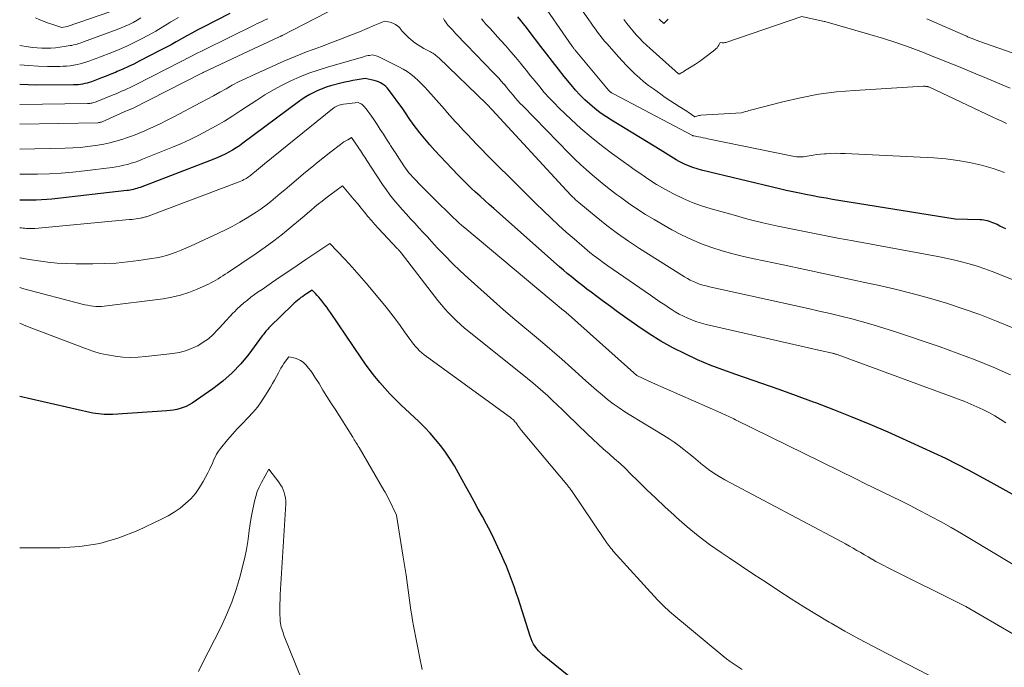
# Model space of a CAD drawing. Units: feet. Extents: x 1191672 to 1199299, y 7056370 to 7061370.
# Drawn here: x 1191672 to 1191807, y 7061126 to 7061215 of the extents above; entities that cross this region are included whole.
import ezdxf

# ---------------------------------------------------------------- set-up
doc = ezdxf.new("R2010")
doc.units = ezdxf.units.FT
doc.header["$MEASUREMENT"] = 0
doc.layers.add('Level 44', color=7, linetype='Continuous', lineweight=0)
doc.layers.add('Level 45', color=7, linetype='Continuous', lineweight=0)

msp = doc.modelspace()

# ---------------------------------------------------------------- linework, layer by layer
at = {"layer": 'Level 44', "color": 32, "linetype": 'Continuous', "lineweight": 30, "flags": 128}
for points, elevation in [([(1191700.84, 7061215.65), (1191697.08, 7061213.73), (1191696.35, 7061213.35), (1191695.62, 7061212.96), (1191694.91, 7061212.56), (1191694.19, 7061212.16), (1191693.48, 7061211.75), (1191692.76, 7061211.36), (1191692.03, 7061210.97), (1191691.31, 7061210.59), (1191688.4, 7061209.08), (1191687.66, 7061208.71), (1191686.91, 7061208.35), (1191686.15, 7061208.01), (1191685.39, 7061207.68), (1191685.13, 7061207.57), (1191684.49, 7061207.31), (1191683.84, 7061207.05), (1191683.2, 7061206.8), (1191682.55, 7061206.56), (1191681.84, 7061206.29), (1191681.54, 7061206.19), (1191681.24, 7061206.1), (1191680.94, 7061206.03), (1191680.63, 7061205.96), (1191680.32, 7061205.91), (1191680.01, 7061205.87), (1191679.7, 7061205.85), (1191679.39, 7061205.84), (1191674.3, 7061205.82), (1191673.14, 7061205.84), (1191672, 7061205.91)], 2250), ([(1191807.23, 7061186.12), (1191806.83, 7061186.32), (1191806.43, 7061186.51), (1191806.03, 7061186.7), (1191805.71, 7061186.86), (1191805.47, 7061186.96), (1191805.23, 7061187.06), (1191804.98, 7061187.14), (1191804.72, 7061187.21), (1191804.47, 7061187.27), (1191804.21, 7061187.31), (1191803.95, 7061187.34), (1191803.69, 7061187.36), (1191800.3, 7061187.47), (1191783.49, 7061190.16), (1191782.58, 7061190.32), (1191781.66, 7061190.47), (1191780.75, 7061190.64), (1191779.83, 7061190.81), (1191778.92, 7061190.99), (1191778.01, 7061191.18), (1191777.11, 7061191.38), (1191776.2, 7061191.59), (1191765.48, 7061194.16), (1191764.89, 7061194.33), (1191764.3, 7061194.52), (1191763.72, 7061194.75), (1191763.16, 7061195), (1191762.82, 7061195.17), (1191762.43, 7061195.36), (1191762.05, 7061195.57), (1191761.68, 7061195.79), (1191761.31, 7061196.02), (1191760.95, 7061196.25), (1191760.58, 7061196.48), (1191760.21, 7061196.71), (1191759.84, 7061196.94), (1191753.15, 7061201), (1191752.37, 7061201.51), (1191751.62, 7061202.03), (1191750.89, 7061202.6), (1191750.18, 7061203.19), (1191749.5, 7061203.82), (1191748.84, 7061204.47), (1191748.22, 7061205.15), (1191747.62, 7061205.85), (1191746.69, 7061207), (1191745.88, 7061208.02), (1191745.07, 7061209.04), (1191744.27, 7061210.07), (1191743.48, 7061211.11), (1191741.89, 7061213.22), (1191741.5, 7061213.71), (1191741.11, 7061214.2), (1191740.72, 7061214.68), (1191740.31, 7061215.16)], 2250), ([(1191812.74, 7061147.2), (1191805.21, 7061151.37), (1191802.12, 7061153.03), (1191799, 7061154.63), (1191795.83, 7061156.13), (1191792.63, 7061157.58), (1191791.09, 7061158.25), (1191788.63, 7061159.29), (1191786.16, 7061160.32), (1191783.67, 7061161.3), (1191781.18, 7061162.26), (1191780.88, 7061162.38), (1191778.52, 7061163.25), (1191776.16, 7061164.11), (1191773.79, 7061164.94), (1191771.42, 7061165.75), (1191770.23, 7061166.15), (1191768.45, 7061166.78), (1191766.7, 7061167.45), (1191764.97, 7061168.19), (1191763.25, 7061168.97), (1191761.58, 7061169.83), (1191759.93, 7061170.74), (1191758.34, 7061171.73), (1191756.78, 7061172.78), (1191754.96, 7061174.07), (1191754, 7061174.76), (1191753.04, 7061175.46), (1191752.08, 7061176.16), (1191751.13, 7061176.86), (1191750.35, 7061177.45), (1191749.79, 7061177.87), (1191749.24, 7061178.29), (1191748.7, 7061178.71), (1191748.16, 7061179.14), (1191747.62, 7061179.58), (1191747.09, 7061180.02), (1191746.56, 7061180.47), (1191746.04, 7061180.93), (1191737.01, 7061188.91), (1191736.39, 7061189.46), (1191735.77, 7061190.02), (1191735.15, 7061190.58), (1191734.53, 7061191.14), (1191733.92, 7061191.71), (1191733.32, 7061192.29), (1191732.73, 7061192.88), (1191732.15, 7061193.48), (1191729.66, 7061196.07), (1191728.94, 7061196.85), (1191728.24, 7061197.64), (1191727.56, 7061198.46), (1191726.89, 7061199.29), (1191725.98, 7061200.48), (1191725.79, 7061200.73), (1191725.61, 7061200.99), (1191725.43, 7061201.25), (1191725.25, 7061201.51), (1191725.07, 7061201.77), (1191724.89, 7061202.04), (1191724.71, 7061202.29), (1191724.53, 7061202.55), (1191722.6, 7061205.2), (1191722.41, 7061205.43), (1191722.2, 7061205.64), (1191721.97, 7061205.83), (1191721.73, 7061206), (1191721.46, 7061206.15), (1191721.19, 7061206.27), (1191720.91, 7061206.37), (1191720.62, 7061206.44), (1191719.39, 7061206.71), (1191718.26, 7061206.54), (1191717.7, 7061206.44), (1191717.14, 7061206.33), (1191716.58, 7061206.21), (1191716.03, 7061206.07), (1191714.64, 7061205.7), (1191714.04, 7061205.52), (1191713.46, 7061205.32), (1191712.89, 7061205.08), (1191712.33, 7061204.82), (1191711.78, 7061204.53), (1191711.24, 7061204.22), (1191710.73, 7061203.89), (1191710.22, 7061203.53), (1191702.61, 7061197.85), (1191702.14, 7061197.52), (1191701.67, 7061197.21), (1191701.19, 7061196.91), (1191700.69, 7061196.62), (1191700.19, 7061196.36), (1191699.68, 7061196.11), (1191699.16, 7061195.88), (1191698.63, 7061195.66), (1191688.51, 7061191.81), (1191688.29, 7061191.73), (1191688.07, 7061191.65), (1191687.84, 7061191.59), (1191687.61, 7061191.53), (1191687.38, 7061191.48), (1191687.15, 7061191.43), (1191686.92, 7061191.4), (1191686.69, 7061191.36), (1191676.41, 7061190.21), (1191675.7, 7061190.14), (1191674.99, 7061190.08), (1191674.28, 7061190.05), (1191673.56, 7061190.03), (1191672.85, 7061190.03), (1191672.14, 7061190.06), (1191672, 7061190.07)], 2240), ([(1191749.97, 7061122.66), (1191743.7, 7061127.74), (1191743.41, 7061128), (1191743.14, 7061128.27), (1191742.9, 7061128.57), (1191742.67, 7061128.88), (1191742.47, 7061129.22), (1191742.29, 7061129.56), (1191742.14, 7061129.92), (1191742.01, 7061130.28), (1191740.34, 7061135.49), (1191740.1, 7061136.23), (1191739.85, 7061136.97), (1191739.59, 7061137.7), (1191739.32, 7061138.43), (1191739.04, 7061139.15), (1191738.75, 7061139.88), (1191738.44, 7061140.59), (1191738.13, 7061141.3), (1191737.57, 7061142.51), (1191737.07, 7061143.57), (1191736.55, 7061144.63), (1191736.01, 7061145.67), (1191735.46, 7061146.7), (1191734.89, 7061147.72), (1191734.32, 7061148.75), (1191733.76, 7061149.77), (1191733.19, 7061150.8), (1191732.19, 7061152.65), (1191731.63, 7061153.62), (1191731.04, 7061154.57), (1191730.4, 7061155.5), (1191729.74, 7061156.4), (1191729.03, 7061157.27), (1191728.3, 7061158.12), (1191727.53, 7061158.93), (1191726.72, 7061159.72), (1191724.28, 7061162.01), (1191723.52, 7061162.74), (1191722.78, 7061163.5), (1191722.07, 7061164.28), (1191721.38, 7061165.08), (1191720.71, 7061165.9), (1191720.06, 7061166.73), (1191719.44, 7061167.59), (1191718.83, 7061168.45), (1191714.61, 7061174.66), (1191714.36, 7061175.02), (1191714.1, 7061175.38), (1191713.84, 7061175.73), (1191713.57, 7061176.07), (1191713.44, 7061176.24), (1191713.23, 7061176.5), (1191713.01, 7061176.75), (1191712.79, 7061177), (1191712.56, 7061177.25), (1191712.1, 7061177.74), (1191711.32, 7061177.22), (1191711.07, 7061177.04), (1191710.82, 7061176.87), (1191710.57, 7061176.69), (1191710.33, 7061176.5), (1191710.09, 7061176.31), (1191709.86, 7061176.12), (1191709.63, 7061175.92), (1191709.41, 7061175.71), (1191706.29, 7061172.68), (1191706.15, 7061172.54), (1191706.01, 7061172.39), (1191705.88, 7061172.24), (1191705.76, 7061172.09), (1191705.64, 7061171.93), (1191705.51, 7061171.77), (1191705.39, 7061171.6), (1191705.27, 7061171.44), (1191703.44, 7061168.96), (1191702.34, 7061167.62), (1191701.16, 7061166.37), (1191699.86, 7061165.23), (1191698.48, 7061164.18), (1191695.64, 7061162.24), (1191695.25, 7061162), (1191694.85, 7061161.79), (1191694.43, 7061161.62), (1191693.99, 7061161.48), (1191693.55, 7061161.37), (1191693.09, 7061161.28), (1191692.64, 7061161.22), (1191692.18, 7061161.17), (1191684.79, 7061160.69), (1191684.39, 7061160.68), (1191683.99, 7061160.67), (1191683.6, 7061160.69), (1191683.2, 7061160.71), (1191682.8, 7061160.75), (1191682.41, 7061160.81), (1191682.02, 7061160.88), (1191681.63, 7061160.96), (1191672, 7061163.13)], 2230)]:
    msp.add_lwpolyline(points, dxfattribs=dict(at, elevation=elevation))
at = {"layer": 'Level 45', "color": 32, "linetype": 'Continuous', "lineweight": 0, "flags": 128}
for points, elevation in [([(1191720.25, 7061218.97), (1191708.01, 7061212.63), (1191707.94, 7061212.59), (1191707.86, 7061212.56), (1191707.79, 7061212.52), (1191707.71, 7061212.48), (1191707.64, 7061212.45), (1191707.56, 7061212.41), (1191707.49, 7061212.38), (1191707.41, 7061212.34), (1191703.37, 7061210.48), (1191697.26, 7061207.6), (1191697.24, 7061207.59), (1191697.23, 7061207.58), (1191697.21, 7061207.57), (1191697.2, 7061207.56), (1191697.13, 7061207.53), (1191697.12, 7061207.52), (1191697.1, 7061207.52), (1191697.09, 7061207.51), (1191697.07, 7061207.5), (1191687.36, 7061202.59), (1191687.33, 7061202.58), (1191686.34, 7061202.14), (1191683.29, 7061200.79), (1191683.22, 7061200.76), (1191683.15, 7061200.74), (1191683.08, 7061200.72), (1191683, 7061200.7), (1191682.93, 7061200.69), (1191682.86, 7061200.68), (1191682.78, 7061200.67), (1191682.71, 7061200.67), (1191672, 7061200.47)], 2246), ([(1191807.31, 7061200.57), (1191806.69, 7061200.86), (1191806.06, 7061201.15), (1191805.44, 7061201.45), (1191796.77, 7061205.55), (1191796.6, 7061205.6), (1191796.52, 7061205.61), (1191796.44, 7061205.63), (1191796.36, 7061205.64), (1191796.28, 7061205.65), (1191796.19, 7061205.66), (1191796.11, 7061205.67), (1191796.03, 7061205.67), (1191795.95, 7061205.66), (1191786.49, 7061205.1), (1191784, 7061204.88), (1191781.53, 7061204.56), (1191779.08, 7061204.09), (1191776.64, 7061203.53), (1191772.21, 7061202.37), (1191772, 7061202.32), (1191771.79, 7061202.26), (1191771.59, 7061202.21), (1191771.38, 7061202.15), (1191770.97, 7061202.04), (1191765.42, 7061201.69), (1191765.28, 7061201.67), (1191765.13, 7061201.65), (1191764.99, 7061201.61), (1191764.85, 7061201.57), (1191764.57, 7061201.47), (1191764.14, 7061201.78), (1191763.93, 7061201.93), (1191763.71, 7061202.08), (1191763.49, 7061202.23), (1191763.27, 7061202.37), (1191762.43, 7061202.89), (1191761.79, 7061203.3), (1191761.16, 7061203.71), (1191760.53, 7061204.14), (1191759.91, 7061204.58), (1191758.9, 7061205.3), (1191758.25, 7061205.79), (1191757.61, 7061206.29), (1191756.99, 7061206.81), (1191756.38, 7061207.35), (1191755.79, 7061207.91), (1191755.21, 7061208.49), (1191754.66, 7061209.08), (1191754.11, 7061209.68), (1191752.55, 7061211.47), (1191752.22, 7061211.86), (1191751.89, 7061212.26), (1191751.57, 7061212.67), (1191751.26, 7061213.08), (1191750.95, 7061213.49), (1191750.65, 7061213.91), (1191750.35, 7061214.33), (1191750.05, 7061214.76), (1191747.19, 7061218.9)], 2254), ([(1191807.06, 7061193.86), (1191805.48, 7061194.37), (1191803.89, 7061194.83), (1191802.27, 7061195.2), (1191800.65, 7061195.5), (1191799.01, 7061195.7), (1191797.36, 7061195.84), (1191785.2, 7061196.45), (1191784.55, 7061196.47), (1191783.9, 7061196.48), (1191783.26, 7061196.45), (1191782.61, 7061196.42), (1191782.37, 7061196.4), (1191781.84, 7061196.35), (1191781.32, 7061196.29), (1191780.8, 7061196.21), (1191780.28, 7061196.13), (1191779.71, 7061196.02), (1191779.47, 7061195.99), (1191779.24, 7061195.97), (1191779, 7061195.97), (1191778.76, 7061195.98), (1191778.52, 7061196), (1191778.28, 7061196.03), (1191778.04, 7061196.07), (1191777.81, 7061196.11), (1191766.38, 7061198.48), (1191766.05, 7061198.54), (1191765.72, 7061198.61), (1191765.4, 7061198.67), (1191765.07, 7061198.73), (1191764.44, 7061198.85), (1191764.43, 7061198.85), (1191764.41, 7061198.85), (1191764.39, 7061198.86), (1191764.38, 7061198.86), (1191764.31, 7061198.88), (1191764.3, 7061198.89), (1191764.28, 7061198.9), (1191764.27, 7061198.9), (1191764.25, 7061198.91), (1191753.51, 7061204.57), (1191753.42, 7061204.62), (1191753.34, 7061204.66), (1191753.26, 7061204.71), (1191753.17, 7061204.76), (1191753.12, 7061204.8), (1191753.06, 7061204.84), (1191753.01, 7061204.87), (1191752.96, 7061204.91), (1191752.92, 7061204.96), (1191752.87, 7061205), (1191752.83, 7061205.05), (1191752.78, 7061205.1), (1191752.74, 7061205.14), (1191748.17, 7061210.62), (1191748.12, 7061210.69), (1191748.06, 7061210.76), (1191748, 7061210.83), (1191747.95, 7061210.9), (1191747.89, 7061210.97), (1191747.84, 7061211.04), (1191747.79, 7061211.12), (1191747.74, 7061211.19), (1191743.12, 7061217.9)], 2252), ([(1191686.1, 7061216.47), (1191678.53, 7061213.86), (1191678.51, 7061213.86), (1191677.78, 7061213.73), (1191676.56, 7061214.11), (1191675.95, 7061214.32), (1191675.35, 7061214.53), (1191674.76, 7061214.77), (1191674.17, 7061215.02)], 2256), ([(1191693.76, 7061215.11), (1191692.73, 7061214.48), (1191692.57, 7061214.38), (1191691.61, 7061213.79), (1191690.65, 7061213.23), (1191689.67, 7061212.68), (1191688.69, 7061212.15), (1191687.69, 7061211.65), (1191686.68, 7061211.17), (1191685.66, 7061210.72), (1191684.63, 7061210.3), (1191682.95, 7061209.64), (1191682.51, 7061209.47), (1191682.08, 7061209.31), (1191681.64, 7061209.16), (1191681.2, 7061209.01), (1191680.76, 7061208.87), (1191680.31, 7061208.75), (1191679.86, 7061208.64), (1191679.41, 7061208.55), (1191679.38, 7061208.55), (1191678.91, 7061208.48), (1191678.44, 7061208.42), (1191677.96, 7061208.4), (1191677.49, 7061208.38), (1191675.83, 7061208.39), (1191674.52, 7061208.42), (1191673.22, 7061208.49), (1191672, 7061208.61)], 2252), ([(1191688.61, 7061215.02), (1191688.09, 7061214.71), (1191687.57, 7061214.42), (1191687.03, 7061214.15), (1191686.48, 7061213.89), (1191685.93, 7061213.66), (1191685.37, 7061213.44), (1191680.75, 7061211.74), (1191680.53, 7061211.66), (1191680.31, 7061211.58), (1191680.08, 7061211.51), (1191679.86, 7061211.44), (1191679.63, 7061211.38), (1191679.4, 7061211.32), (1191679.17, 7061211.27), (1191678.94, 7061211.23), (1191678.11, 7061211.09), (1191677.5, 7061211), (1191676.89, 7061210.93), (1191676.27, 7061210.9), (1191675.65, 7061210.88), (1191675.03, 7061210.9), (1191674.41, 7061210.93), (1191673.8, 7061210.99), (1191673.18, 7061211.06), (1191672, 7061211.23)], 2254), ([(1191706.01, 7061214.92), (1191705.65, 7061214.76), (1191705.29, 7061214.59), (1191704.94, 7061214.42), (1191704.58, 7061214.25), (1191704.23, 7061214.08), (1191697.2, 7061210.63), (1191696.82, 7061210.44), (1191696.43, 7061210.25), (1191696.05, 7061210.05), (1191695.67, 7061209.85), (1191695.29, 7061209.65), (1191694.91, 7061209.45), (1191694.53, 7061209.25), (1191694.15, 7061209.06), (1191687.89, 7061205.86), (1191687.52, 7061205.67), (1191687.14, 7061205.49), (1191686.76, 7061205.31), (1191686.37, 7061205.13), (1191685.98, 7061204.97), (1191685.6, 7061204.8), (1191685.21, 7061204.64), (1191684.82, 7061204.48), (1191682.47, 7061203.52), (1191682.33, 7061203.47), (1191682.19, 7061203.42), (1191682.04, 7061203.39), (1191681.89, 7061203.35), (1191681.75, 7061203.33), (1191681.6, 7061203.31), (1191681.45, 7061203.3), (1191681.3, 7061203.29), (1191672, 7061203.17)], 2248), ([(1191807.9, 7061166.11), (1191805.48, 7061167.16), (1191803.04, 7061168.16), (1191800.58, 7061169.09), (1191798.09, 7061169.98), (1191791.96, 7061172.06), (1191790.51, 7061172.53), (1191789.05, 7061172.98), (1191787.58, 7061173.4), (1191786.1, 7061173.79), (1191784.61, 7061174.16), (1191783.13, 7061174.51), (1191781.63, 7061174.86), (1191780.14, 7061175.2), (1191766.6, 7061178.18), (1191766.15, 7061178.29), (1191765.7, 7061178.42), (1191765.25, 7061178.56), (1191764.82, 7061178.72), (1191764.39, 7061178.9), (1191763.96, 7061179.09), (1191763.56, 7061179.31), (1191763.16, 7061179.55), (1191757.01, 7061183.43), (1191755.47, 7061184.45), (1191753.96, 7061185.49), (1191752.5, 7061186.6), (1191751.06, 7061187.75), (1191748.67, 7061189.72), (1191748.45, 7061189.91), (1191748.23, 7061190.11), (1191748.02, 7061190.31), (1191747.81, 7061190.51), (1191747.6, 7061190.72), (1191747.4, 7061190.93), (1191747.2, 7061191.14), (1191746.99, 7061191.36), (1191736.79, 7061202.44), (1191736.1, 7061203.16), (1191736.03, 7061203.23), (1191736, 7061203.27), (1191729.48, 7061209.55), (1191729.35, 7061209.67), (1191729.21, 7061209.79), (1191729.08, 7061209.9), (1191728.93, 7061210), (1191728.79, 7061210.1), (1191728.64, 7061210.2), (1191728.49, 7061210.29), (1191728.33, 7061210.37), (1191727.41, 7061210.86), (1191726.93, 7061211.14), (1191726.47, 7061211.44), (1191726.02, 7061211.77), (1191725.59, 7061212.13), (1191725.43, 7061212.26), (1191725.1, 7061212.57), (1191724.78, 7061212.89), (1191724.47, 7061213.22), (1191724.18, 7061213.57), (1191724.11, 7061213.65), (1191723.84, 7061213.92), (1191723.54, 7061214.15), (1191723.19, 7061214.32), (1191722.82, 7061214.43), (1191722.03, 7061214.59), (1191721.59, 7061214.4), (1191721.37, 7061214.31), (1191721.15, 7061214.22), (1191720.93, 7061214.12), (1191720.71, 7061214.03), (1191718.58, 7061213.14), (1191717.29, 7061212.62), (1191715.99, 7061212.1), (1191714.69, 7061211.61), (1191713.39, 7061211.13), (1191712.87, 7061210.94), (1191711.31, 7061210.36), (1191709.76, 7061209.75), (1191708.22, 7061209.1), (1191706.7, 7061208.43), (1191703.78, 7061207.11), (1191702.9, 7061206.7), (1191702.02, 7061206.26), (1191701.15, 7061205.8), (1191700.3, 7061205.32), (1191699.44, 7061204.84), (1191698.59, 7061204.36), (1191697.72, 7061203.89), (1191696.86, 7061203.43), (1191693.03, 7061201.41), (1191692.14, 7061200.96), (1191691.25, 7061200.52), (1191690.35, 7061200.09), (1191689.43, 7061199.69), (1191689.15, 7061199.56), (1191688.37, 7061199.24), (1191687.59, 7061198.93), (1191686.8, 7061198.64), (1191686, 7061198.36), (1191685.19, 7061198.12), (1191684.38, 7061197.91), (1191683.55, 7061197.73), (1191682.72, 7061197.59), (1191682.35, 7061197.53), (1191681.33, 7061197.4), (1191680.3, 7061197.29), (1191679.27, 7061197.22), (1191678.24, 7061197.18), (1191672, 7061197.06)], 2244), ([(1191808.2, 7061172.57), (1191805.95, 7061173.49), (1191803.68, 7061174.36), (1191801.39, 7061175.16), (1191799.08, 7061175.92), (1191796.75, 7061176.61), (1191794.41, 7061177.26), (1191792.05, 7061177.85), (1191789.69, 7061178.4), (1191788.54, 7061178.65), (1191785.58, 7061179.29), (1191782.63, 7061179.92), (1191779.67, 7061180.55), (1191776.72, 7061181.17), (1191772.72, 7061182.01), (1191771.25, 7061182.34), (1191769.8, 7061182.7), (1191768.35, 7061183.11), (1191766.92, 7061183.56), (1191765.51, 7061184.07), (1191764.12, 7061184.64), (1191762.78, 7061185.29), (1191761.45, 7061185.99), (1191759.02, 7061187.39), (1191757.83, 7061188.11), (1191756.65, 7061188.85), (1191755.51, 7061189.64), (1191754.38, 7061190.45), (1191753.85, 7061190.84), (1191753.01, 7061191.49), (1191752.17, 7061192.15), (1191751.34, 7061192.82), (1191750.52, 7061193.51), (1191749.71, 7061194.21), (1191748.92, 7061194.92), (1191748.15, 7061195.66), (1191747.4, 7061196.41), (1191740.98, 7061202.97), (1191740.64, 7061203.32), (1191740.31, 7061203.68), (1191739.99, 7061204.05), (1191739.68, 7061204.42), (1191739.36, 7061204.8), (1191739.05, 7061205.18), (1191738.74, 7061205.55), (1191738.43, 7061205.93), (1191738.39, 7061205.97), (1191738.05, 7061206.37), (1191737.71, 7061206.76), (1191737.35, 7061207.14), (1191737, 7061207.51), (1191733.28, 7061211.34), (1191732.79, 7061211.85), (1191732.3, 7061212.36), (1191731.82, 7061212.87), (1191731.34, 7061213.39), (1191730.78, 7061214.01), (1191730.59, 7061214.23), (1191730.42, 7061214.45), (1191730.26, 7061214.69), (1191730.11, 7061214.93)], 2246), ([(1191822.82, 7061173.28), (1191806.42, 7061179.87), (1191805.38, 7061180.27), (1191804.34, 7061180.65), (1191803.29, 7061180.99), (1191802.23, 7061181.31), (1191801.16, 7061181.6), (1191800.08, 7061181.87), (1191799, 7061182.11), (1191797.92, 7061182.32), (1191786.28, 7061184.47), (1191784.21, 7061184.86), (1191782.14, 7061185.25), (1191780.08, 7061185.65), (1191778.01, 7061186.06), (1191775.95, 7061186.49), (1191773.9, 7061186.96), (1191771.86, 7061187.47), (1191769.83, 7061188.02), (1191766.81, 7061188.86), (1191765.51, 7061189.27), (1191764.22, 7061189.74), (1191762.97, 7061190.28), (1191761.75, 7061190.88), (1191760.96, 7061191.3), (1191760.15, 7061191.75), (1191759.35, 7061192.21), (1191758.57, 7061192.7), (1191757.8, 7061193.21), (1191757.04, 7061193.74), (1191756.29, 7061194.27), (1191755.53, 7061194.81), (1191754.78, 7061195.34), (1191753.28, 7061196.42), (1191751.81, 7061197.53), (1191750.37, 7061198.68), (1191748.97, 7061199.89), (1191747.61, 7061201.13), (1191745.99, 7061202.68), (1191745.28, 7061203.37), (1191744.6, 7061204.08), (1191743.94, 7061204.82), (1191743.31, 7061205.57), (1191742.68, 7061206.34), (1191742.06, 7061207.11), (1191741.44, 7061207.88), (1191740.82, 7061208.65), (1191740.73, 7061208.77), (1191740.05, 7061209.59), (1191739.37, 7061210.4), (1191738.67, 7061211.2), (1191737.95, 7061211.99), (1191736.51, 7061213.56), (1191736.2, 7061213.89), (1191735.9, 7061214.23), (1191735.6, 7061214.57), (1191735.31, 7061214.92)], 2248), ([(1191807.85, 7061205.41), (1191806.73, 7061205.88), (1191805.54, 7061206.37), (1191804.34, 7061206.87), (1191803.14, 7061207.37), (1191801.94, 7061207.87), (1191800.74, 7061208.36), (1191799.54, 7061208.85), (1191798.33, 7061209.33), (1191797.13, 7061209.81), (1191795.94, 7061210.28), (1191794.13, 7061210.97), (1191792.31, 7061211.62), (1191790.47, 7061212.21), (1191788.61, 7061212.77), (1191782.41, 7061214.53), (1191782.33, 7061214.55), (1191779.25, 7061215.24), (1191768.84, 7061211.68), (1191768.71, 7061211.65), (1191768.58, 7061211.63), (1191768.45, 7061211.62), (1191768.32, 7061211.63), (1191768.05, 7061211.67), (1191767.86, 7061211.29), (1191767.75, 7061211.11), (1191767.63, 7061210.94), (1191767.49, 7061210.79), (1191767.33, 7061210.65), (1191766.31, 7061209.86), (1191765.77, 7061209.46), (1191765.22, 7061209.06), (1191764.66, 7061208.69), (1191764.09, 7061208.32), (1191763.19, 7061207.76), (1191763.07, 7061207.68), (1191762.94, 7061207.61), (1191762.82, 7061207.53), (1191762.69, 7061207.46), (1191762.43, 7061207.32), (1191762.25, 7061207.47), (1191762.16, 7061207.54), (1191762.07, 7061207.61), (1191761.98, 7061207.69), (1191761.9, 7061207.77), (1191758.45, 7061210.84), (1191757.96, 7061211.29), (1191757.47, 7061211.76), (1191757.01, 7061212.24), (1191756.55, 7061212.73), (1191756.11, 7061213.23), (1191755.68, 7061213.75), (1191755.27, 7061214.27), (1191754.87, 7061214.81)], 2256), ([(1191760.92, 7061214.88), (1191760.79, 7061214.72), (1191760.65, 7061214.57), (1191760.35, 7061214.27), (1191759.78, 7061214.78), (1191759.71, 7061214.84)], 2258), ([(1191810.72, 7061209.34), (1191803.53, 7061211.86), (1191803.35, 7061211.92), (1191803.18, 7061211.99), (1191803, 7061212.05), (1191802.83, 7061212.12), (1191802.73, 7061212.16), (1191802.61, 7061212.2), (1191802.48, 7061212.25), (1191802.36, 7061212.3), (1191802.24, 7061212.35), (1191802.12, 7061212.4), (1191802, 7061212.45), (1191801.88, 7061212.51), (1191801.76, 7061212.56), (1191796.39, 7061214.9)], 2258), ([(1191807.25, 7061159.54), (1191806.48, 7061160.03), (1191805.71, 7061160.5), (1191804.91, 7061160.94), (1191804.1, 7061161.35), (1191803.28, 7061161.73), (1191802.44, 7061162.1), (1191801.6, 7061162.45), (1191800.75, 7061162.77), (1191784.13, 7061168.88), (1191784.05, 7061168.91), (1191783.97, 7061168.94), (1191783.88, 7061168.96), (1191783.8, 7061168.98), (1191783.72, 7061169.01), (1191783.64, 7061169.03), (1191783.56, 7061169.05), (1191783.47, 7061169.07), (1191781.76, 7061169.46), (1191766.14, 7061173.02), (1191765.51, 7061173.19), (1191764.88, 7061173.38), (1191764.26, 7061173.61), (1191763.65, 7061173.86), (1191763.05, 7061174.14), (1191762.46, 7061174.44), (1191761.89, 7061174.77), (1191761.33, 7061175.11), (1191761.12, 7061175.25), (1191760.46, 7061175.69), (1191759.8, 7061176.12), (1191759.15, 7061176.57), (1191758.5, 7061177.01), (1191752.64, 7061181.06), (1191752.02, 7061181.5), (1191751.41, 7061181.95), (1191750.8, 7061182.42), (1191750.21, 7061182.9), (1191749.11, 7061183.82), (1191748.02, 7061184.74), (1191746.94, 7061185.68), (1191745.89, 7061186.64), (1191744.85, 7061187.62), (1191743.82, 7061188.61), (1191742.79, 7061189.61), (1191741.77, 7061190.61), (1191740.76, 7061191.61), (1191736.02, 7061196.32), (1191735.36, 7061196.99), (1191734.7, 7061197.67), (1191734.04, 7061198.35), (1191733.4, 7061199.03), (1191732.87, 7061199.6), (1191732.49, 7061200.01), (1191732.11, 7061200.42), (1191731.74, 7061200.84), (1191731.37, 7061201.25), (1191731, 7061201.67), (1191730.63, 7061202.09), (1191730.26, 7061202.51), (1191729.89, 7061202.93), (1191727.99, 7061205.07), (1191727.55, 7061205.55), (1191727.1, 7061206.01), (1191726.63, 7061206.46), (1191726.15, 7061206.9), (1191725.65, 7061207.31), (1191725.12, 7061207.68), (1191724.57, 7061208.02), (1191724, 7061208.33), (1191721.33, 7061209.65), (1191721.18, 7061209.72), (1191721.03, 7061209.78), (1191720.87, 7061209.84), (1191720.71, 7061209.88), (1191720.38, 7061209.97), (1191719.97, 7061209.9), (1191719.77, 7061209.86), (1191719.56, 7061209.82), (1191719.36, 7061209.77), (1191719.16, 7061209.71), (1191714.21, 7061208.29), (1191712.93, 7061207.89), (1191711.66, 7061207.44), (1191710.42, 7061206.94), (1191709.19, 7061206.4), (1191707.98, 7061205.8), (1191706.8, 7061205.17), (1191705.64, 7061204.48), (1191704.5, 7061203.77), (1191702.33, 7061202.32), (1191701.21, 7061201.6), (1191700.08, 7061200.9), (1191698.93, 7061200.23), (1191697.76, 7061199.58), (1191696.58, 7061198.96), (1191695.39, 7061198.38), (1191694.17, 7061197.83), (1191692.95, 7061197.31), (1191688.84, 7061195.66), (1191688.34, 7061195.46), (1191687.83, 7061195.28), (1191687.31, 7061195.12), (1191686.8, 7061194.96), (1191686.27, 7061194.83), (1191685.75, 7061194.72), (1191685.21, 7061194.62), (1191684.68, 7061194.54), (1191680.9, 7061194.08), (1191679.29, 7061193.91), (1191677.68, 7061193.77), (1191676.07, 7061193.68), (1191674.45, 7061193.62), (1191673.28, 7061193.6), (1191672.25, 7061193.61), (1191672, 7061193.62)], 2242), ([(1191812.13, 7061137.8), (1191802.54, 7061143.55), (1191801.15, 7061144.37), (1191799.76, 7061145.17), (1191798.36, 7061145.96), (1191796.94, 7061146.72), (1191796.55, 7061146.94), (1191795.32, 7061147.58), (1191794.1, 7061148.21), (1191792.86, 7061148.83), (1191791.62, 7061149.43), (1191790.37, 7061150.03), (1191789.13, 7061150.63), (1191787.89, 7061151.24), (1191786.65, 7061151.84), (1191770.18, 7061159.96), (1191769.93, 7061160.09), (1191769.68, 7061160.21), (1191769.43, 7061160.33), (1191769.17, 7061160.44), (1191768.92, 7061160.56), (1191768.66, 7061160.68), (1191768.41, 7061160.79), (1191768.15, 7061160.91), (1191758.8, 7061165.03), (1191756.71, 7061165.97), (1191756.63, 7061166.03), (1191747.26, 7061174.39), (1191747.18, 7061174.46), (1191747.09, 7061174.53), (1191747.01, 7061174.6), (1191746.93, 7061174.67), (1191746.85, 7061174.74), (1191746.77, 7061174.81), (1191746.69, 7061174.88), (1191746.6, 7061174.95), (1191733.06, 7061186.25), (1191732.65, 7061186.6), (1191732.24, 7061186.95), (1191731.84, 7061187.32), (1191731.45, 7061187.69), (1191731.06, 7061188.06), (1191730.67, 7061188.44), (1191730.29, 7061188.81), (1191729.9, 7061189.19), (1191726.67, 7061192.4), (1191726.4, 7061192.68), (1191726.14, 7061192.96), (1191725.88, 7061193.24), (1191725.62, 7061193.53), (1191725.37, 7061193.82), (1191725.13, 7061194.12), (1191724.91, 7061194.43), (1191724.69, 7061194.75), (1191724.36, 7061195.25), (1191723.98, 7061195.82), (1191723.61, 7061196.4), (1191723.24, 7061196.98), (1191722.87, 7061197.55), (1191722.75, 7061197.74), (1191722.32, 7061198.42), (1191721.89, 7061199.09), (1191721.45, 7061199.76), (1191721.01, 7061200.42), (1191720.47, 7061201.23), (1191720.24, 7061201.57), (1191720, 7061201.9), (1191719.75, 7061202.23), (1191719.5, 7061202.55), (1191719.18, 7061202.93), (1191719.08, 7061203.05), (1191718.96, 7061203.15), (1191718.83, 7061203.24), (1191718.69, 7061203.32), (1191718.4, 7061203.45), (1191716.39, 7061203.19), (1191716.19, 7061203.16), (1191715.99, 7061203.11), (1191715.8, 7061203.06), (1191715.6, 7061202.99), (1191715.42, 7061202.9), (1191715.24, 7061202.8), (1191715.07, 7061202.69), (1191714.9, 7061202.57), (1191705.58, 7061195.05), (1191705.3, 7061194.82), (1191705.02, 7061194.59), (1191704.74, 7061194.36), (1191704.47, 7061194.13), (1191704.19, 7061193.9), (1191704.06, 7061193.78), (1191703.92, 7061193.67), (1191703.78, 7061193.55), (1191703.64, 7061193.44), (1191703.5, 7061193.33), (1191703.36, 7061193.23), (1191703.21, 7061193.13), (1191703.06, 7061193.04), (1191702.96, 7061192.98), (1191702.75, 7061192.87), (1191702.54, 7061192.76), (1191702.33, 7061192.67), (1191702.11, 7061192.58), (1191689.62, 7061187.88), (1191689.49, 7061187.83), (1191689.37, 7061187.79), (1191689.24, 7061187.75), (1191689.11, 7061187.71), (1191688.98, 7061187.67), (1191688.85, 7061187.64), (1191688.72, 7061187.61), (1191688.59, 7061187.59), (1191688.26, 7061187.53), (1191687.97, 7061187.49), (1191687.67, 7061187.45), (1191687.38, 7061187.42), (1191687.08, 7061187.38), (1191674.08, 7061186.19), (1191673.86, 7061186.17), (1191673.63, 7061186.16), (1191673.4, 7061186.16), (1191673.17, 7061186.17), (1191672.94, 7061186.18), (1191672.71, 7061186.2), (1191672.48, 7061186.22), (1191672.25, 7061186.25), (1191672, 7061186.28)], 2238), ([(1191814.65, 7061126.87), (1191801.76, 7061134.38), (1191791.03, 7061139.7), (1191790.49, 7061139.98), (1191789.96, 7061140.26), (1191789.43, 7061140.55), (1191788.9, 7061140.85), (1191788.88, 7061140.86), (1191788.36, 7061141.16), (1191787.85, 7061141.46), (1191787.34, 7061141.76), (1191786.82, 7061142.06), (1191786.31, 7061142.35), (1191785.79, 7061142.64), (1191785.27, 7061142.93), (1191784.75, 7061143.21), (1191768.7, 7061151.73), (1191767.93, 7061152.17), (1191767.18, 7061152.64), (1191766.47, 7061153.15), (1191765.77, 7061153.69), (1191765.69, 7061153.75), (1191765.05, 7061154.28), (1191764.4, 7061154.81), (1191763.75, 7061155.34), (1191763.09, 7061155.87), (1191762.43, 7061156.38), (1191761.75, 7061156.88), (1191761.06, 7061157.34), (1191760.35, 7061157.79), (1191755.83, 7061160.53), (1191755.01, 7061161.05), (1191754.19, 7061161.59), (1191753.4, 7061162.16), (1191752.63, 7061162.75), (1191751.87, 7061163.36), (1191751.11, 7061163.99), (1191750.38, 7061164.63), (1191749.65, 7061165.28), (1191747.67, 7061167.07), (1191746.36, 7061168.24), (1191745.04, 7061169.4), (1191743.7, 7061170.54), (1191742.34, 7061171.67), (1191740.99, 7061172.79), (1191739.64, 7061173.93), (1191738.31, 7061175.08), (1191736.99, 7061176.24), (1191733.49, 7061179.36), (1191732.41, 7061180.35), (1191731.35, 7061181.36), (1191730.33, 7061182.41), (1191729.32, 7061183.48), (1191728.49, 7061184.39), (1191727.91, 7061185.02), (1191727.34, 7061185.64), (1191726.76, 7061186.27), (1191726.18, 7061186.89), (1191725.6, 7061187.51), (1191725.03, 7061188.14), (1191724.46, 7061188.77), (1191723.9, 7061189.41), (1191723.87, 7061189.44), (1191723.31, 7061190.11), (1191722.77, 7061190.79), (1191722.26, 7061191.5), (1191721.76, 7061192.22), (1191719.62, 7061195.48), (1191719.47, 7061195.72), (1191719.32, 7061195.95), (1191719.17, 7061196.18), (1191719.02, 7061196.41), (1191718.88, 7061196.64), (1191718.72, 7061196.88), (1191718.57, 7061197.1), (1191718.41, 7061197.33), (1191717.51, 7061198.62), (1191716.98, 7061198.34), (1191716.72, 7061198.19), (1191716.47, 7061198.04), (1191716.22, 7061197.87), (1191715.98, 7061197.69), (1191714.67, 7061196.69), (1191713.79, 7061196), (1191712.91, 7061195.3), (1191712.05, 7061194.59), (1191711.19, 7061193.87), (1191709.02, 7061192.03), (1191708.38, 7061191.49), (1191707.74, 7061190.95), (1191707.09, 7061190.41), (1191706.44, 7061189.88), (1191705.78, 7061189.36), (1191705.11, 7061188.86), (1191704.41, 7061188.39), (1191703.7, 7061187.94), (1191703.19, 7061187.63), (1191702.21, 7061187.06), (1191701.22, 7061186.51), (1191700.21, 7061185.99), (1191699.19, 7061185.5), (1191695.42, 7061183.75), (1191694.78, 7061183.47), (1191694.13, 7061183.2), (1191693.47, 7061182.94), (1191692.81, 7061182.7), (1191692.14, 7061182.49), (1191691.47, 7061182.3), (1191690.78, 7061182.16), (1191690.09, 7061182.04), (1191688.35, 7061181.78), (1191686.78, 7061181.59), (1191685.21, 7061181.44), (1191683.63, 7061181.37), (1191682.05, 7061181.33), (1191679.71, 7061181.34), (1191678.43, 7061181.37), (1191677.14, 7061181.44), (1191675.86, 7061181.56), (1191674.59, 7061181.72), (1191674.57, 7061181.72), (1191673.31, 7061181.92), (1191672.05, 7061182.13), (1191672, 7061182.14)], 2236), ([(1191802.35, 7061122.05), (1191790.93, 7061127.9), (1191789, 7061128.91), (1191787.08, 7061129.94), (1191785.17, 7061131), (1191783.28, 7061132.09), (1191783.03, 7061132.23), (1191781.28, 7061133.27), (1191779.54, 7061134.33), (1191777.82, 7061135.42), (1191776.1, 7061136.52), (1191774.4, 7061137.64), (1191772.7, 7061138.76), (1191771, 7061139.89), (1191769.3, 7061141.02), (1191768.2, 7061141.76), (1191766.61, 7061142.88), (1191765.06, 7061144.04), (1191763.55, 7061145.27), (1191762.09, 7061146.55), (1191761.74, 7061146.87), (1191760.48, 7061148.02), (1191759.23, 7061149.19), (1191758, 7061150.37), (1191756.78, 7061151.57), (1191755.78, 7061152.56), (1191755.06, 7061153.26), (1191754.33, 7061153.95), (1191753.59, 7061154.62), (1191752.83, 7061155.28), (1191752.08, 7061155.94), (1191751.34, 7061156.61), (1191750.6, 7061157.3), (1191749.88, 7061157.99), (1191747.07, 7061160.7), (1191746.42, 7061161.34), (1191745.76, 7061161.97), (1191745.09, 7061162.6), (1191744.43, 7061163.22), (1191743.75, 7061163.84), (1191743.07, 7061164.44), (1191742.37, 7061165.03), (1191741.66, 7061165.61), (1191733.59, 7061172.04), (1191733.01, 7061172.52), (1191732.44, 7061173.02), (1191731.89, 7061173.53), (1191731.34, 7061174.05), (1191730.82, 7061174.59), (1191730.31, 7061175.15), (1191729.83, 7061175.72), (1191729.35, 7061176.31), (1191724.3, 7061182.84), (1191724.24, 7061182.92), (1191724.17, 7061183), (1191724.11, 7061183.07), (1191724.04, 7061183.15), (1191723.98, 7061183.22), (1191723.91, 7061183.3), (1191723.84, 7061183.37), (1191723.77, 7061183.45), (1191721.22, 7061186.16), (1191720.72, 7061186.71), (1191720.23, 7061187.26), (1191719.75, 7061187.82), (1191719.29, 7061188.39), (1191718.82, 7061188.97), (1191718.35, 7061189.54), (1191717.88, 7061190.1), (1191717.4, 7061190.66), (1191716.26, 7061192), (1191714.51, 7061190.72), (1191713.99, 7061190.33), (1191713.48, 7061189.93), (1191712.97, 7061189.53), (1191712.47, 7061189.12), (1191711.98, 7061188.7), (1191711.48, 7061188.28), (1191710.99, 7061187.86), (1191710.49, 7061187.44), (1191709.2, 7061186.35), (1191708.04, 7061185.4), (1191706.86, 7061184.49), (1191705.65, 7061183.61), (1191704.43, 7061182.75), (1191700.49, 7061180.11), (1191700.17, 7061179.9), (1191699.85, 7061179.69), (1191699.53, 7061179.48), (1191699.21, 7061179.28), (1191698.89, 7061179.08), (1191698.56, 7061178.89), (1191698.23, 7061178.72), (1191697.88, 7061178.55), (1191696.34, 7061177.86), (1191695.21, 7061177.41), (1191694.06, 7061177.02), (1191692.88, 7061176.75), (1191691.68, 7061176.54), (1191683.6, 7061175.52), (1191683.22, 7061175.49), (1191682.84, 7061175.47), (1191682.46, 7061175.49), (1191682.08, 7061175.52), (1191681.7, 7061175.58), (1191681.32, 7061175.65), (1191680.95, 7061175.73), (1191680.57, 7061175.82), (1191672.58, 7061177.92), (1191672, 7061178.07)], 2234), ([(1191771.09, 7061125.74), (1191770.53, 7061126.08), (1191769.98, 7061126.44), (1191769.44, 7061126.81), (1191768.92, 7061127.21), (1191768.41, 7061127.61), (1191761.71, 7061133.19), (1191761.41, 7061133.44), (1191761.13, 7061133.69), (1191760.84, 7061133.94), (1191760.56, 7061134.2), (1191760.28, 7061134.46), (1191760.01, 7061134.73), (1191759.75, 7061135.01), (1191759.49, 7061135.29), (1191753.41, 7061141.97), (1191753.25, 7061142.16), (1191753.09, 7061142.35), (1191752.93, 7061142.54), (1191752.78, 7061142.74), (1191752.63, 7061142.94), (1191752.49, 7061143.14), (1191752.35, 7061143.35), (1191752.21, 7061143.55), (1191747.66, 7061150.26), (1191747.58, 7061150.37), (1191747.51, 7061150.47), (1191747.43, 7061150.58), (1191747.35, 7061150.68), (1191747.27, 7061150.78), (1191747.19, 7061150.88), (1191747.11, 7061150.99), (1191747.02, 7061151.09), (1191740.8, 7061158.49), (1191740.66, 7061158.66), (1191740.53, 7061158.84), (1191740.4, 7061159.02), (1191740.27, 7061159.2), (1191740.21, 7061159.3), (1191740.12, 7061159.44), (1191740.02, 7061159.57), (1191739.92, 7061159.69), (1191739.81, 7061159.82), (1191739.7, 7061159.93), (1191739.58, 7061160.05), (1191739.46, 7061160.15), (1191739.33, 7061160.25), (1191727.78, 7061168.62), (1191727.45, 7061168.87), (1191727.14, 7061169.13), (1191726.84, 7061169.41), (1191726.55, 7061169.71), (1191726.28, 7061170.02), (1191726.01, 7061170.33), (1191725.76, 7061170.65), (1191725.51, 7061170.99), (1191724.78, 7061172.03), (1191724.16, 7061172.88), (1191723.54, 7061173.73), (1191722.89, 7061174.56), (1191722.24, 7061175.38), (1191720.48, 7061177.53), (1191719.53, 7061178.67), (1191718.57, 7061179.79), (1191717.58, 7061180.89), (1191716.58, 7061181.98), (1191714.54, 7061184.13), (1191711.23, 7061181.91), (1191710.06, 7061181.11), (1191708.89, 7061180.32), (1191707.72, 7061179.53), (1191706.55, 7061178.73), (1191705.23, 7061177.83), (1191704.72, 7061177.48), (1191704.22, 7061177.12), (1191703.72, 7061176.75), (1191703.23, 7061176.37), (1191702.75, 7061175.98), (1191702.29, 7061175.58), (1191701.84, 7061175.16), (1191701.4, 7061174.72), (1191701.28, 7061174.6), (1191700.8, 7061174.09), (1191700.32, 7061173.58), (1191699.85, 7061173.06), (1191699.38, 7061172.54), (1191699.15, 7061172.27), (1191698.53, 7061171.65), (1191697.88, 7061171.07), (1191697.18, 7061170.57), (1191696.43, 7061170.11), (1191696.39, 7061170.09), (1191695.58, 7061169.71), (1191694.75, 7061169.39), (1191693.89, 7061169.17), (1191693.01, 7061169.02), (1191689.3, 7061168.61), (1191688.24, 7061168.53), (1191687.19, 7061168.5), (1191686.14, 7061168.55), (1191685.09, 7061168.66), (1191684.05, 7061168.84), (1191683.02, 7061169.06), (1191682.01, 7061169.36), (1191681.01, 7061169.71), (1191673.68, 7061172.52), (1191673.09, 7061172.74), (1191672.51, 7061172.97), (1191672, 7061173.18)], 2232), ([(1191727.21, 7061125.73), (1191726.89, 7061127.26), (1191726.55, 7061128.91), (1191726.41, 7061129.61), (1191726.27, 7061130.32), (1191726.14, 7061131.02), (1191726.01, 7061131.72), (1191725.88, 7061132.43), (1191725.76, 7061133.13), (1191725.65, 7061133.84), (1191725.55, 7061134.55), (1191725.37, 7061135.9), (1191725.18, 7061137.28), (1191724.98, 7061138.66), (1191724.77, 7061140.04), (1191724.56, 7061141.42), (1191723.69, 7061146.9), (1191722.61, 7061149.09), (1191722.45, 7061149.4), (1191722.29, 7061149.72), (1191722.12, 7061150.03), (1191721.94, 7061150.33), (1191718.54, 7061156.15), (1191718.44, 7061156.33), (1191718.33, 7061156.51), (1191718.22, 7061156.68), (1191718.11, 7061156.86), (1191718, 7061157.03), (1191717.89, 7061157.21), (1191717.78, 7061157.38), (1191717.67, 7061157.56), (1191715.25, 7061161.39), (1191714.69, 7061162.26), (1191714.14, 7061163.15), (1191713.59, 7061164.03), (1191713.05, 7061164.91), (1191712.49, 7061165.81), (1191712.21, 7061166.24), (1191711.92, 7061166.65), (1191711.6, 7061167.05), (1191711.27, 7061167.45), (1191711.16, 7061167.57), (1191710.86, 7061167.86), (1191710.53, 7061168.1), (1191710.16, 7061168.27), (1191709.76, 7061168.4), (1191708.93, 7061168.59), (1191708.46, 7061167.97), (1191708.23, 7061167.66), (1191708.02, 7061167.34), (1191707.82, 7061167.01), (1191707.63, 7061166.67), (1191707.48, 7061166.37), (1191707.22, 7061165.88), (1191706.95, 7061165.39), (1191706.68, 7061164.91), (1191706.39, 7061164.43), (1191705.64, 7061163.18), (1191705.13, 7061162.41), (1191704.59, 7061161.66), (1191703.99, 7061160.95), (1191703.35, 7061160.28), (1191703.24, 7061160.17), (1191702.54, 7061159.45), (1191701.84, 7061158.72), (1191701.18, 7061157.97), (1191700.52, 7061157.2), (1191699.55, 7061156.03), (1191699.27, 7061155.65), (1191699.01, 7061155.26), (1191698.79, 7061154.84), (1191698.6, 7061154.42), (1191698.42, 7061153.98), (1191698.23, 7061153.55), (1191698.02, 7061153.12), (1191697.81, 7061152.7), (1191697.18, 7061151.5), (1191696.68, 7061150.66), (1191696.12, 7061149.86), (1191695.47, 7061149.14), (1191694.76, 7061148.46), (1191693.99, 7061147.85), (1191693.18, 7061147.28), (1191692.34, 7061146.78), (1191691.46, 7061146.33), (1191688.18, 7061144.78), (1191685.61, 7061143.77), (1191682.98, 7061143), (1191680.27, 7061142.58), (1191677.51, 7061142.4), (1191672, 7061142.4)], 2228), ([(1191710.79, 7061124.09), (1191708.2, 7061130.54), (1191708.11, 7061130.79), (1191708.02, 7061131.04), (1191707.94, 7061131.29), (1191707.86, 7061131.55), (1191707.8, 7061131.81), (1191707.75, 7061132.07), (1191707.72, 7061132.33), (1191707.71, 7061132.6), (1191707.69, 7061133.39), (1191707.69, 7061134.05), (1191707.69, 7061134.7), (1191707.71, 7061135.36), (1191707.74, 7061136.02), (1191708.48, 7061148.45), (1191708.48, 7061148.84), (1191708.46, 7061149.23), (1191708.38, 7061149.62), (1191708.29, 7061150), (1191708.14, 7061150.37), (1191707.98, 7061150.73), (1191707.78, 7061151.06), (1191707.55, 7061151.39), (1191706.15, 7061153.2), (1191705.14, 7061151.34), (1191704.84, 7061150.73), (1191704.58, 7061150.11), (1191704.37, 7061149.46), (1191704.19, 7061148.81), (1191704.09, 7061148.36), (1191703.91, 7061147.47), (1191703.74, 7061146.58), (1191703.61, 7061145.68), (1191703.49, 7061144.78), (1191703.44, 7061144.38), (1191703.29, 7061143.28), (1191703.11, 7061142.18), (1191702.88, 7061141.1), (1191702.62, 7061140.02), (1191702.23, 7061138.52), (1191701.7, 7061136.71), (1191701.09, 7061134.94), (1191700.37, 7061133.21), (1191699.57, 7061131.5), (1191696.99, 7061126.43), (1191696.5, 7061125.47)], 2226)]:
    msp.add_lwpolyline(points, dxfattribs=dict(at, elevation=elevation))

doc.saveas('drawing.dxf')
